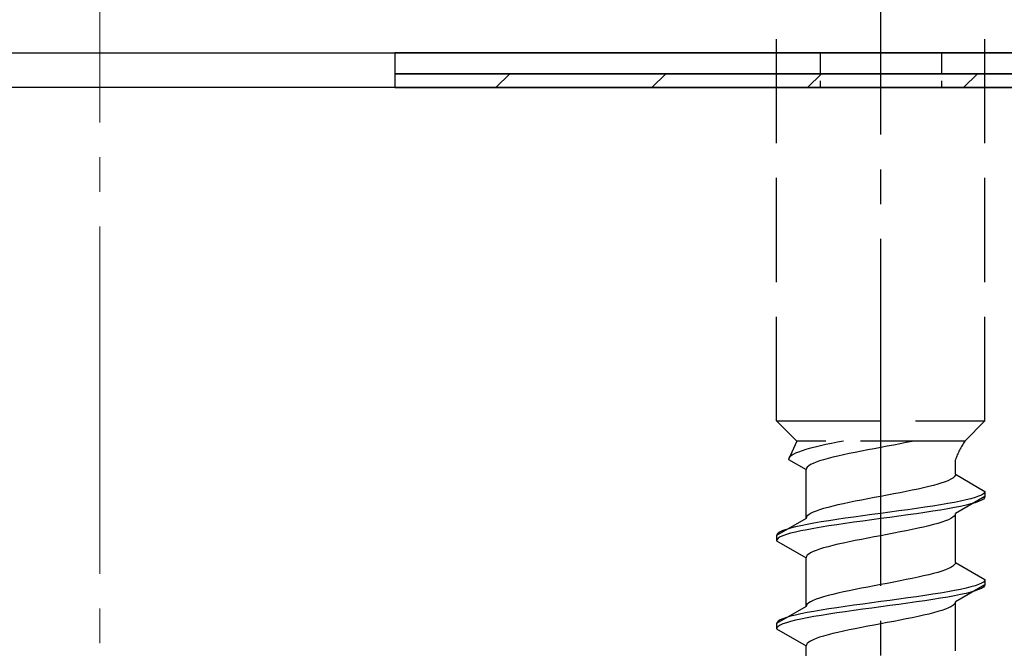
# Model space of a CAD drawing. Extents: x 0 to 1980, y 0 to 3207.
# Drawn here: x 1637 to 1666, y 2450 to 2468 of the extents above; entities that cross this region are included whole.
import ezdxf

# ---------------------------------------------------------------- set-up
doc = ezdxf.new("R2010")
doc.units = 0
doc.linetypes.add('YCENTER_1', pattern=[13, 10, -1, 1, -1])
doc.linetypes.add('YHIDDEN_1', pattern=[4, 3, -1])
for name, color, linetype, lineweight in [('YKK_13', 4, 'CONTINUOUS', 30), ('YSS_K', 3, 'CONTINUOUS', 13), ('YSS_KE', 3, 'CONTINUOUS', 30)]:
    doc.layers.add(name, color=color, linetype=linetype, lineweight=lineweight)

msp = doc.modelspace()

# ---------------------------------------------------------------- linework, layer by layer
at = {"layer": 'YKK_13', "linetype": 'YCENTER_1'}
msp.add_line((1662.283, 2412.62), (1662.283, 2481.019), dxfattribs=at)
at = {"layer": 'YKK_13', "linetype": 'YHIDDEN_1'}
for p, q in [((1659.283, 2456.374), (1659.283, 2470.874)), ((1665.283, 2456.374), (1665.283, 2470.874)), ((1659.283, 2456.374), (1665.283, 2456.374)), ((1659.283, 2456.374), (1659.863, 2455.794)), ((1665.283, 2456.374), (1664.703, 2455.794)), ((1659.863, 2455.794), (1659.625, 2455.267)), ((1664.703, 2455.794), (1659.863, 2455.794)), ((1660.393, 2455.62), (1660.255, 2455.585)), ((1660.542, 2455.656), (1660.393, 2455.62)), ((1660.7, 2455.691), (1660.542, 2455.656)), ((1660.867, 2455.726), (1660.7, 2455.691)), ((1661.04, 2455.761), (1660.867, 2455.726)), ((1661.206, 2455.794), (1661.04, 2455.761)), ((1662.471, 2455.644), (1662.283, 2455.609)), ((1662.656, 2455.68), (1662.471, 2455.644)), ((1662.84, 2455.715), (1662.656, 2455.68)), ((1663.018, 2455.75), (1662.84, 2455.715)), ((1663.192, 2455.786), (1663.018, 2455.75)), ((1663.233, 2455.794), (1663.192, 2455.786)), ((1659.658, 2455.338), (1659.633, 2455.303)), ((1659.698, 2455.373), (1659.658, 2455.338)), ((1659.755, 2455.409), (1659.698, 2455.373)), ((1659.827, 2455.444), (1659.755, 2455.409)), ((1659.913, 2455.479), (1659.827, 2455.444)), ((1660.014, 2455.514), (1659.913, 2455.479)), ((1660.128, 2455.55), (1660.014, 2455.514)), ((1660.255, 2455.585), (1660.128, 2455.55)), ((1661.05, 2455.362), (1660.901, 2455.327)), ((1661.208, 2455.398), (1661.05, 2455.362)), ((1661.375, 2455.433), (1661.208, 2455.398)), ((1661.548, 2455.468), (1661.375, 2455.433)), ((1661.727, 2455.503), (1661.548, 2455.468)), ((1661.91, 2455.539), (1661.727, 2455.503)), ((1662.096, 2455.574), (1661.91, 2455.539)), ((1662.283, 2455.609), (1662.096, 2455.574)), ((1659.633, 2455.303), (1659.625, 2455.267)), ((1659.625, 2455.267), (1660.133, 2454.974)), ((1660.206, 2455.08), (1660.166, 2455.045)), ((1660.263, 2455.115), (1660.206, 2455.08)), ((1660.335, 2455.151), (1660.263, 2455.115)), ((1660.421, 2455.186), (1660.335, 2455.151)), ((1660.522, 2455.221), (1660.421, 2455.186)), ((1660.636, 2455.256), (1660.522, 2455.221)), ((1660.763, 2455.292), (1660.636, 2455.256)), ((1660.901, 2455.327), (1660.763, 2455.292)), ((1664.433, 2454.836), (1664.433, 2455.256)), ((1660.141, 2455.009), (1660.133, 2454.974)), ((1660.133, 2453.566), (1660.133, 2454.974)), ((1660.166, 2455.045), (1660.141, 2455.009)), ((1664.425, 2454.8), (1664.4, 2454.765)), ((1664.433, 2454.836), (1664.425, 2454.8)), ((1664.433, 2454.836), (1665.283, 2454.345)), ((1663.665, 2454.483), (1663.516, 2454.448)), ((1663.803, 2454.518), (1663.665, 2454.483)), ((1663.93, 2454.553), (1663.803, 2454.518)), ((1664.044, 2454.589), (1663.93, 2454.553)), ((1664.145, 2454.624), (1664.044, 2454.589)), ((1664.232, 2454.659), (1664.145, 2454.624)), ((1664.303, 2454.695), (1664.232, 2454.659)), ((1664.36, 2454.73), (1664.303, 2454.695)), ((1664.4, 2454.765), (1664.36, 2454.73)), ((1662.283, 2454.201), (1662.096, 2454.165)), ((1662.471, 2454.236), (1662.283, 2454.201)), ((1662.656, 2454.271), (1662.471, 2454.236)), ((1662.84, 2454.307), (1662.656, 2454.271)), ((1663.018, 2454.342), (1662.84, 2454.307)), ((1663.192, 2454.377), (1663.018, 2454.342)), ((1663.358, 2454.412), (1663.192, 2454.377)), ((1663.516, 2454.448), (1663.358, 2454.412)), ((1665.102, 2454.204), (1665.002, 2454.169)), ((1665.181, 2454.239), (1665.102, 2454.204)), ((1665.238, 2454.274), (1665.181, 2454.239)), ((1665.272, 2454.31), (1665.238, 2454.274)), ((1665.283, 2454.345), (1665.272, 2454.31)), ((1665.283, 2454.345), (1665.283, 2454.195)), ((1660.901, 2453.918), (1660.763, 2453.883)), ((1661.05, 2453.954), (1660.901, 2453.918)), ((1661.208, 2453.989), (1661.05, 2453.954)), ((1661.375, 2454.024), (1661.208, 2453.989)), ((1661.548, 2454.06), (1661.375, 2454.024)), ((1661.727, 2454.095), (1661.548, 2454.06)), ((1661.91, 2454.13), (1661.727, 2454.095)), ((1662.096, 2454.165), (1661.91, 2454.13)), ((1663.783, 2453.922), (1663.551, 2453.886)), ((1664.004, 2453.957), (1663.783, 2453.922)), ((1664.212, 2453.992), (1664.004, 2453.957)), ((1664.404, 2454.027), (1664.212, 2453.992)), ((1664.581, 2454.063), (1664.404, 2454.027)), ((1665.283, 2454.195), (1664.433, 2453.704)), ((1664.741, 2454.098), (1664.581, 2454.063)), ((1664.741, 2453.948), (1664.581, 2453.913)), ((1664.881, 2454.133), (1664.741, 2454.098)), ((1664.881, 2453.983), (1664.741, 2453.948)), ((1665.002, 2454.169), (1664.881, 2454.133)), ((1665.002, 2454.019), (1664.881, 2453.983)), ((1665.102, 2454.054), (1665.002, 2454.019)), ((1665.181, 2454.089), (1665.102, 2454.054)), ((1665.238, 2454.124), (1665.181, 2454.089)), ((1665.272, 2454.16), (1665.238, 2454.124)), ((1665.283, 2454.195), (1665.272, 2454.16)), ((1660.166, 2453.636), (1660.141, 2453.601)), ((1660.206, 2453.672), (1660.166, 2453.636)), ((1660.263, 2453.707), (1660.206, 2453.672)), ((1660.335, 2453.742), (1660.263, 2453.707)), ((1660.421, 2453.777), (1660.335, 2453.742)), ((1660.522, 2453.813), (1660.421, 2453.777)), ((1660.636, 2453.848), (1660.522, 2453.813)), ((1660.763, 2453.883), (1660.636, 2453.848)), ((1661.762, 2453.639), (1661.507, 2453.604)), ((1662.022, 2453.675), (1661.762, 2453.639)), ((1662.283, 2453.71), (1662.022, 2453.675)), ((1662.545, 2453.745), (1662.283, 2453.71)), ((1662.804, 2453.78), (1662.545, 2453.745)), ((1663.06, 2453.816), (1662.804, 2453.78)), ((1663.06, 2453.666), (1662.804, 2453.63)), ((1663.309, 2453.851), (1663.06, 2453.816)), ((1663.309, 2453.701), (1663.06, 2453.666)), ((1663.551, 2453.886), (1663.309, 2453.851)), ((1663.551, 2453.736), (1663.309, 2453.701)), ((1663.783, 2453.772), (1663.551, 2453.736)), ((1664.004, 2453.807), (1663.783, 2453.772)), ((1664.212, 2453.842), (1664.004, 2453.807)), ((1664.404, 2453.877), (1664.212, 2453.842)), ((1664.4, 2453.634), (1664.36, 2453.598)), ((1664.425, 2453.669), (1664.4, 2453.634)), ((1664.581, 2453.913), (1664.404, 2453.877)), ((1664.433, 2453.704), (1664.425, 2453.669)), ((1664.433, 2452.296), (1664.433, 2453.704)), ((1660.133, 2453.566), (1659.283, 2453.075)), ((1659.985, 2453.357), (1659.826, 2453.322)), ((1660.162, 2453.392), (1659.985, 2453.357)), ((1660.141, 2453.601), (1660.133, 2453.566)), ((1660.355, 2453.428), (1660.162, 2453.392)), ((1660.562, 2453.463), (1660.355, 2453.428)), ((1660.783, 2453.498), (1660.562, 2453.463)), ((1660.783, 2453.348), (1660.562, 2453.313)), ((1661.015, 2453.534), (1660.783, 2453.498)), ((1661.015, 2453.384), (1660.783, 2453.348)), ((1661.257, 2453.569), (1661.015, 2453.534)), ((1661.257, 2453.419), (1661.015, 2453.384)), ((1661.507, 2453.604), (1661.257, 2453.569)), ((1661.507, 2453.454), (1661.257, 2453.419)), ((1661.762, 2453.489), (1661.507, 2453.454)), ((1662.022, 2453.525), (1661.762, 2453.489)), ((1662.283, 2453.56), (1662.022, 2453.525)), ((1662.545, 2453.595), (1662.283, 2453.56)), ((1662.804, 2453.63), (1662.545, 2453.595)), ((1663.665, 2453.351), (1663.516, 2453.316)), ((1663.803, 2453.387), (1663.665, 2453.351)), ((1663.93, 2453.422), (1663.803, 2453.387)), ((1664.044, 2453.457), (1663.93, 2453.422)), ((1664.145, 2453.493), (1664.044, 2453.457)), ((1664.232, 2453.528), (1664.145, 2453.493)), ((1664.303, 2453.563), (1664.232, 2453.528)), ((1664.36, 2453.598), (1664.303, 2453.563)), ((1659.295, 2453.11), (1659.283, 2453.075)), ((1659.283, 2453.075), (1659.283, 2452.925)), ((1659.329, 2453.145), (1659.295, 2453.11)), ((1659.385, 2453.181), (1659.329, 2453.145)), ((1659.464, 2453.216), (1659.385, 2453.181)), ((1659.464, 2453.066), (1659.385, 2453.031)), ((1659.564, 2453.251), (1659.464, 2453.216)), ((1659.564, 2453.101), (1659.464, 2453.066)), ((1659.685, 2453.287), (1659.564, 2453.251)), ((1659.685, 2453.137), (1659.564, 2453.101)), ((1659.826, 2453.322), (1659.685, 2453.287)), ((1659.826, 2453.172), (1659.685, 2453.137)), ((1659.985, 2453.207), (1659.826, 2453.172)), ((1660.162, 2453.242), (1659.985, 2453.207)), ((1660.355, 2453.278), (1660.162, 2453.242)), ((1660.562, 2453.313), (1660.355, 2453.278)), ((1662.283, 2453.069), (1662.096, 2453.034)), ((1662.471, 2453.104), (1662.283, 2453.069)), ((1662.656, 2453.14), (1662.471, 2453.104)), ((1662.84, 2453.175), (1662.656, 2453.14)), ((1663.018, 2453.21), (1662.84, 2453.175)), ((1663.192, 2453.246), (1663.018, 2453.21)), ((1663.358, 2453.281), (1663.192, 2453.246)), ((1663.516, 2453.316), (1663.358, 2453.281)), ((1659.295, 2452.96), (1659.283, 2452.925)), ((1659.283, 2452.925), (1660.133, 2452.434)), ((1659.329, 2452.995), (1659.295, 2452.96)), ((1659.385, 2453.031), (1659.329, 2452.995)), ((1660.901, 2452.787), (1660.763, 2452.752)), ((1661.05, 2452.822), (1660.901, 2452.787)), ((1661.208, 2452.858), (1661.05, 2452.822)), ((1661.375, 2452.893), (1661.208, 2452.858)), ((1661.548, 2452.928), (1661.375, 2452.893)), ((1661.727, 2452.963), (1661.548, 2452.928)), ((1661.91, 2452.999), (1661.727, 2452.963)), ((1662.096, 2453.034), (1661.91, 2452.999)), ((1660.166, 2452.505), (1660.141, 2452.469)), ((1660.206, 2452.54), (1660.166, 2452.505)), ((1660.263, 2452.575), (1660.206, 2452.54)), ((1660.335, 2452.611), (1660.263, 2452.575)), ((1660.421, 2452.646), (1660.335, 2452.611)), ((1660.522, 2452.681), (1660.421, 2452.646)), ((1660.636, 2452.716), (1660.522, 2452.681)), ((1660.763, 2452.752), (1660.636, 2452.716)), ((1660.141, 2452.469), (1660.133, 2452.434)), ((1660.133, 2451.026), (1660.133, 2452.434)), ((1664.4, 2452.225), (1664.36, 2452.19)), ((1664.425, 2452.26), (1664.4, 2452.225)), ((1664.433, 2452.296), (1664.425, 2452.26)), ((1664.433, 2452.296), (1665.283, 2451.805)), ((1663.665, 2451.943), (1663.516, 2451.908)), ((1663.803, 2451.978), (1663.665, 2451.943)), ((1663.93, 2452.013), (1663.803, 2451.978)), ((1664.044, 2452.049), (1663.93, 2452.013)), ((1664.145, 2452.084), (1664.044, 2452.049)), ((1664.232, 2452.119), (1664.145, 2452.084)), ((1664.303, 2452.155), (1664.232, 2452.119)), ((1664.36, 2452.19), (1664.303, 2452.155)), ((1662.283, 2451.661), (1662.096, 2451.625)), ((1662.471, 2451.696), (1662.283, 2451.661)), ((1662.656, 2451.731), (1662.471, 2451.696)), ((1662.84, 2451.767), (1662.656, 2451.731)), ((1663.018, 2451.802), (1662.84, 2451.767)), ((1663.192, 2451.837), (1663.018, 2451.802)), ((1663.358, 2451.872), (1663.192, 2451.837)), ((1663.516, 2451.908), (1663.358, 2451.872)), ((1665.283, 2451.655), (1664.433, 2451.164)), ((1665.102, 2451.664), (1665.002, 2451.629)), ((1665.181, 2451.699), (1665.102, 2451.664)), ((1665.238, 2451.734), (1665.181, 2451.699)), ((1665.272, 2451.77), (1665.238, 2451.734)), ((1665.283, 2451.805), (1665.272, 2451.77)), ((1665.283, 2451.655), (1665.272, 2451.62)), ((1665.283, 2451.805), (1665.283, 2451.655)), ((1660.901, 2451.378), (1660.763, 2451.343)), ((1661.05, 2451.414), (1660.901, 2451.378)), ((1661.208, 2451.449), (1661.05, 2451.414)), ((1661.375, 2451.484), (1661.208, 2451.449)), ((1661.548, 2451.52), (1661.375, 2451.484)), ((1661.727, 2451.555), (1661.548, 2451.52)), ((1661.91, 2451.59), (1661.727, 2451.555)), ((1662.096, 2451.625), (1661.91, 2451.59)), ((1663.783, 2451.382), (1663.551, 2451.346)), ((1664.004, 2451.417), (1663.783, 2451.382)), ((1664.212, 2451.452), (1664.004, 2451.417)), ((1664.404, 2451.487), (1664.212, 2451.452)), ((1664.581, 2451.523), (1664.404, 2451.487)), ((1664.581, 2451.373), (1664.404, 2451.337)), ((1664.741, 2451.558), (1664.581, 2451.523)), ((1664.741, 2451.408), (1664.581, 2451.373)), ((1664.881, 2451.593), (1664.741, 2451.558)), ((1664.881, 2451.443), (1664.741, 2451.408)), ((1665.002, 2451.629), (1664.881, 2451.593)), ((1665.002, 2451.479), (1664.881, 2451.443)), ((1665.102, 2451.514), (1665.002, 2451.479)), ((1665.181, 2451.549), (1665.102, 2451.514)), ((1665.238, 2451.584), (1665.181, 2451.549)), ((1665.272, 2451.62), (1665.238, 2451.584)), ((1660.166, 2451.096), (1660.141, 2451.061)), ((1660.206, 2451.132), (1660.166, 2451.096)), ((1660.263, 2451.167), (1660.206, 2451.132)), ((1660.335, 2451.202), (1660.263, 2451.167)), ((1660.421, 2451.237), (1660.335, 2451.202)), ((1660.522, 2451.273), (1660.421, 2451.237)), ((1660.636, 2451.308), (1660.522, 2451.273)), ((1660.763, 2451.343), (1660.636, 2451.308)), ((1661.762, 2451.099), (1661.507, 2451.064)), ((1662.022, 2451.135), (1661.762, 2451.099)), ((1662.283, 2451.17), (1662.022, 2451.135)), ((1662.545, 2451.205), (1662.283, 2451.17)), ((1662.804, 2451.24), (1662.545, 2451.205)), ((1662.804, 2451.09), (1662.545, 2451.055)), ((1663.06, 2451.276), (1662.804, 2451.24)), ((1663.06, 2451.126), (1662.804, 2451.09)), ((1663.309, 2451.311), (1663.06, 2451.276)), ((1663.309, 2451.161), (1663.06, 2451.126)), ((1663.551, 2451.346), (1663.309, 2451.311)), ((1663.551, 2451.196), (1663.309, 2451.161)), ((1663.783, 2451.232), (1663.551, 2451.196)), ((1664.004, 2451.267), (1663.783, 2451.232)), ((1664.212, 2451.302), (1664.004, 2451.267)), ((1664.404, 2451.337), (1664.212, 2451.302)), ((1664.4, 2451.094), (1664.36, 2451.058)), ((1664.425, 2451.129), (1664.4, 2451.094)), ((1664.433, 2451.164), (1664.425, 2451.129)), ((1664.433, 2449.756), (1664.433, 2451.164)), ((1660.133, 2451.026), (1659.283, 2450.535)), ((1659.985, 2450.817), (1659.826, 2450.782)), ((1660.162, 2450.852), (1659.985, 2450.817)), ((1660.141, 2451.061), (1660.133, 2451.026)), ((1660.355, 2450.888), (1660.162, 2450.852)), ((1660.562, 2450.923), (1660.355, 2450.888)), ((1660.783, 2450.958), (1660.562, 2450.923)), ((1660.783, 2450.808), (1660.562, 2450.773)), ((1661.015, 2450.994), (1660.783, 2450.958)), ((1661.015, 2450.844), (1660.783, 2450.808)), ((1661.257, 2451.029), (1661.015, 2450.994)), ((1661.257, 2450.879), (1661.015, 2450.844)), ((1661.507, 2451.064), (1661.257, 2451.029)), ((1661.507, 2450.914), (1661.257, 2450.879)), ((1661.762, 2450.949), (1661.507, 2450.914)), ((1662.022, 2450.985), (1661.762, 2450.949)), ((1662.283, 2451.02), (1662.022, 2450.985)), ((1662.545, 2451.055), (1662.283, 2451.02)), ((1663.665, 2450.811), (1663.516, 2450.776)), ((1663.803, 2450.847), (1663.665, 2450.811)), ((1663.93, 2450.882), (1663.803, 2450.847)), ((1664.044, 2450.917), (1663.93, 2450.882)), ((1664.145, 2450.953), (1664.044, 2450.917)), ((1664.232, 2450.988), (1664.145, 2450.953)), ((1664.303, 2451.023), (1664.232, 2450.988)), ((1664.36, 2451.058), (1664.303, 2451.023)), ((1659.295, 2450.57), (1659.283, 2450.535)), ((1659.283, 2450.535), (1659.283, 2450.385)), ((1659.329, 2450.605), (1659.295, 2450.57)), ((1659.385, 2450.641), (1659.329, 2450.605)), ((1659.464, 2450.676), (1659.385, 2450.641)), ((1659.464, 2450.526), (1659.385, 2450.491)), ((1659.564, 2450.711), (1659.464, 2450.676)), ((1659.564, 2450.561), (1659.464, 2450.526)), ((1659.685, 2450.747), (1659.564, 2450.711)), ((1659.685, 2450.597), (1659.564, 2450.561)), ((1659.826, 2450.782), (1659.685, 2450.747)), ((1659.826, 2450.632), (1659.685, 2450.597)), ((1659.985, 2450.667), (1659.826, 2450.632)), ((1660.162, 2450.702), (1659.985, 2450.667)), ((1660.355, 2450.738), (1660.162, 2450.702)), ((1660.562, 2450.773), (1660.355, 2450.738)), ((1662.283, 2450.529), (1662.096, 2450.494)), ((1662.471, 2450.564), (1662.283, 2450.529)), ((1662.656, 2450.6), (1662.471, 2450.564)), ((1662.84, 2450.635), (1662.656, 2450.6)), ((1663.018, 2450.67), (1662.84, 2450.635)), ((1663.192, 2450.706), (1663.018, 2450.67)), ((1663.358, 2450.741), (1663.192, 2450.706)), ((1663.516, 2450.776), (1663.358, 2450.741)), ((1659.295, 2450.42), (1659.283, 2450.385)), ((1659.283, 2450.385), (1660.133, 2449.894)), ((1659.329, 2450.455), (1659.295, 2450.42)), ((1659.385, 2450.491), (1659.329, 2450.455)), ((1660.901, 2450.247), (1660.763, 2450.212)), ((1661.05, 2450.282), (1660.901, 2450.247)), ((1661.208, 2450.318), (1661.05, 2450.282)), ((1661.375, 2450.353), (1661.208, 2450.318)), ((1661.548, 2450.388), (1661.375, 2450.353)), ((1661.727, 2450.423), (1661.548, 2450.388)), ((1661.91, 2450.459), (1661.727, 2450.423)), ((1662.096, 2450.494), (1661.91, 2450.459)), ((1660.166, 2449.965), (1660.141, 2449.929)), ((1660.206, 2450), (1660.166, 2449.965)), ((1660.263, 2450.035), (1660.206, 2450)), ((1660.335, 2450.071), (1660.263, 2450.035)), ((1660.421, 2450.106), (1660.335, 2450.071)), ((1660.522, 2450.141), (1660.421, 2450.106)), ((1660.636, 2450.176), (1660.522, 2450.141)), ((1660.763, 2450.212), (1660.636, 2450.176)), ((1660.141, 2449.929), (1660.133, 2449.894)), ((1660.133, 2448.486), (1660.133, 2449.894))]:
    msp.add_line(p, q, dxfattribs=at)
at = {"layer": 'YKK_13', "linetype": 'ByBlock', "lineweight": -2, "ltscale": 0.5}
msp.add_line((1602.583, 2466.974), (1678.283, 2466.974), dxfattribs=at)
at = {"layer": 'YKK_13'}
for p, q in [((1676.283, 2466.974), (1648.283, 2466.974)), ((1648.283, 2466.974), (1648.283, 2466.374)), ((1648.283, 2466.374), (1676.283, 2466.374)), ((1676.283, 2466.374), (1648.283, 2466.374)), ((1648.283, 2466.374), (1648.283, 2465.974)), ((1648.283, 2465.974), (1676.283, 2465.974))]:
    msp.add_line(p, q, dxfattribs=at)
at = {"layer": 'YKK_13', "linetype": 'YHIDDEN_1', "ltscale": 0.2}
for p, q in [((1660.533, 2466.974), (1660.533, 2465.974)), ((1664.033, 2466.974), (1664.033, 2465.974))]:
    msp.add_line(p, q, dxfattribs=at)
at = {"layer": 'YKK_13', "linetype": 'Continuous'}
for p, q in [((1651.197, 2465.974), (1651.597, 2466.374)), ((1655.687, 2465.974), (1656.087, 2466.374)), ((1660.177, 2465.974), (1660.577, 2466.374)), ((1664.668, 2465.974), (1665.068, 2466.374))]:
    msp.add_line(p, q, dxfattribs=at)
at = {"layer": 'YKK_13', "linetype": 'YHIDDEN_1'}
msp.add_arc((1666.642, 2454.485), 2.339, 145.9737, 160.7714, dxfattribs=at)
at = {"layer": 'YSS_K', "linetype": 'YCENTER_1'}
msp.add_line((1639.783, 2347.974), (1639.783, 2505.277), dxfattribs=at)
at = {"layer": 'YSS_KE'}
msp.add_line((1692.283, 2465.974), (1587.283, 2465.974), dxfattribs=at)

doc.saveas('drawing.dxf')
